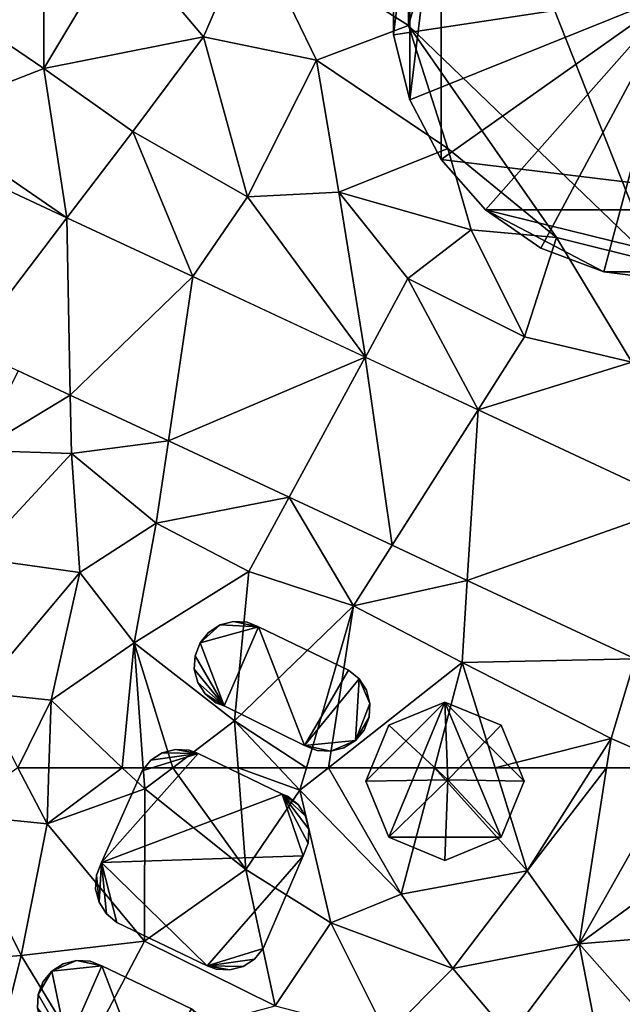
# Model space of a CAD drawing. Extents: x 2981 to 4000, y -2040 to -997.
# Drawn here: x 3060 to 3083, y -1259 to -1222 of the extents above; entities that cross this region are included whole.
import ezdxf

# ---------------------------------------------------------------- set-up
doc = ezdxf.new("R2010")
doc.units = 0
doc.header["$MEASUREMENT"] = 0
for name, color, linetype in [('Bygninger_LOD3', 1, 'Continuous'), ('Terraen', 33, 'Continuous'), ('Terraen_vej', 33, 'Continuous')]:
    doc.layers.add(name, color=color, linetype=linetype)

# ---------------------------------------------------------------- blocks, each defined once
blk = doc.blocks.new('1km_6223_576_Flyttet_X-573000m_Y-6225000m_ACAD_1_FMEBLOCK5')
at = {"layer": 'Terraen', "color": 9, "true_color": 0xbbbbbb}
for points in [[(-2.378, 62.5, 1.873), (-4.89, 60.75, 1.86), (-1.28, 60.39, 1.86)], [(-1.212, 62.5, 1.869), (-2.378, 62.5, 1.873), (-1.28, 60.39, 1.86)], [(1.557, 62.5, 1.827), (-1.212, 62.5, 1.869), (-1.28, 60.39, 1.86)], [(1.557, 62.5, 1.827), (-1.28, 60.39, 1.86), (2.4, 61.7, 1.81)], [(2.343, 62.5, 1.819), (1.557, 62.5, 1.827), (2.4, 61.7, 1.81)], [(3.455, 62.5, 1.798), (2.343, 62.5, 1.819), (2.4, 61.7, 1.81)], [(3.455, 62.5, 1.798), (2.4, 61.7, 1.81), (6.21, 58.67, 2.08)], [(5.923, 62.5, 1.868), (3.455, 62.5, 1.798), (6.21, 58.67, 2.08)], [(7.452, 62.5, 1.75), (5.923, 62.5, 1.868), (8.25, 61.65, 1.74)], [(5.923, 62.5, 1.868), (6.21, 58.67, 2.08), (8.25, 61.65, 1.74)], [(8.497, 62.5, 1.757), (7.452, 62.5, 1.75), (8.25, 61.65, 1.74)], [(9.33, 62.5, 1.761), (8.25, 61.65, 1.74), (12.06, 57.74, 1.66)], [(9.33, 62.5, 1.761), (8.497, 62.5, 1.757), (8.25, 61.65, 1.74)], [(13.316, 62.5, 1.769), (9.33, 62.5, 1.761), (12.06, 57.74, 1.66)], [(13.316, 62.5, 1.769), (12.06, 57.74, 1.66), (16.82, 58.62, 1.75)], [(15.603, 62.5, 1.804), (13.316, 62.5, 1.769), (16.82, 58.62, 1.75)], [(19.282, 62.5, 1.851), (15.603, 62.5, 1.804), (16.82, 58.62, 1.75)], [(19.808, 62.5, 1.859), (19.282, 62.5, 1.851), (16.82, 58.62, 1.75)], [(19.808, 62.5, 1.859), (16.82, 58.62, 1.75), (18.77, 55.86, 1.73)], [(22.521, 62.5, 1.902), (19.808, 62.5, 1.859), (18.77, 55.86, 1.73)], [(22.521, 62.5, 1.902), (18.77, 55.86, 1.73), (25.87, 61.05, 1.93)], [(-1.28, 60.39, 1.86), (2.39, 55.97, 1.8), (2.4, 61.7, 1.81)], [(2.4, 61.7, 1.81), (2.39, 55.97, 1.8), (6.21, 58.67, 2.08)], [(8.25, 61.65, 1.74), (6.21, 58.67, 2.08), (9.42, 56.66, 1.7)], [(8.25, 61.65, 1.74), (9.42, 56.66, 1.7), (12.06, 57.74, 1.66)], [(25.87, 61.05, 1.93), (18.77, 55.86, 1.73), (25.39, 56.41, 1.8)], [(-4.89, 60.75, 1.86), (-5.47, 55.17, 1.72), (-2.25, 55.42, 1.88)], [(-4.89, 60.75, 1.86), (-2.25, 55.42, 1.88), (-1.28, 60.39, 1.86)], [(-1.28, 60.39, 1.86), (-2.25, 55.42, 1.88), (2.39, 55.97, 1.8)], [(6.21, 58.67, 2.08), (2.39, 55.97, 1.8), (7.32, 53.53, 1.73)], [(6.21, 58.67, 2.08), (7.32, 53.53, 1.73), (9.42, 56.66, 1.7)], [(16.82, 58.62, 1.75), (12.06, 57.74, 1.66), (14.01, 54.93, 1.69)], [(16.82, 58.62, 1.75), (14.01, 54.93, 1.69), (18.77, 55.86, 1.73)], [(9.42, 56.66, 1.7), (14.01, 54.93, 1.69), (12.06, 57.74, 1.66)], [(9.42, 56.66, 1.7), (7.32, 53.53, 1.73), (11.53, 52.44, 1.71)], [(9.42, 56.66, 1.7), (11.53, 52.44, 1.71), (14.01, 54.93, 1.69)], [(18.77, 55.86, 1.73), (22.45, 51.71, 1.82), (25.39, 56.41, 1.8)], [(-2.25, 55.42, 1.88), (0.08, 51.58, 1.85), (2.39, 55.97, 1.8)], [(2.39, 55.97, 1.8), (0.08, 51.58, 1.85), (7.32, 53.53, 1.73)], [(18.77, 55.86, 1.73), (14.01, 54.93, 1.69), (16.16, 52.39, 1.72)], [(18.77, 55.86, 1.73), (16.16, 52.39, 1.72), (19.37, 52.82, 1.75)], [(18.77, 55.86, 1.73), (19.37, 52.82, 1.75), (22.45, 51.71, 1.82)], [(-2.25, 55.42, 1.88), (-5.47, 55.17, 1.72), (-3.17, 51.78, 1.77)], [(-2.25, 55.42, 1.88), (-3.17, 51.78, 1.77), (0.08, 51.58, 1.85)], [(14.01, 54.93, 1.69), (11.53, 52.44, 1.71), (16.16, 52.39, 1.72)]]:
    blk.add_polyline3d(points, close=True, dxfattribs=at)
blk = doc.blocks.new('1km_6223_576_Flyttet_X-573000m_Y-6225000m_ACAD_1_FMEBLOCK36')
at = {"layer": 'Terraen_vej', "color": 251, "true_color": 0x555555}
for points in [[(8.788, -41.78, 1.945), (2.63, -38.905, 1.942), (5.065, -46.663, 1.911)], [(8.788, -41.78, 1.945), (5.065, -46.663, 1.911), (8.914, -48.46, 1.915)], [(13.533, -43.994, 1.947), (8.788, -41.78, 1.945), (8.914, -48.46, 1.915)], [(13.533, -43.994, 1.947), (8.914, -48.46, 1.915), (12.609, -50.184, 1.92)], [(20.031, -47.027, 1.95), (13.533, -43.994, 1.947), (12.609, -50.184, 1.92)], [(20.031, -47.027, 1.95), (12.609, -50.184, 1.92), (17.165, -52.31, 1.925)], [(20.031, -47.027, 1.95), (17.165, -52.31, 1.925), (21.039, -54.118, 1.929)], [(21.039, -54.118, 1.929), (24.289, -49.014, 1.952), (20.031, -47.027, 1.95)], [(21.039, -54.118, 1.929), (23.875, -55.442, 1.932), (24.289, -49.014, 1.952)], [(31.952, -52.591, 1.956), (24.289, -49.014, 1.952), (23.875, -55.442, 1.932)], [(31.952, -52.591, 1.956), (23.875, -55.442, 1.932), (30.202, -58.395, 1.94)]]:
    blk.add_polyline3d(points, close=True, dxfattribs=at)
blk = doc.blocks.new('1km_6223_576_Flyttet_X-573000m_Y-6225000m_ACAD_1_FMEBLOCK101')
at = {"layer": 'Terraen', "color": 9, "true_color": 0xbbbbbb}
for points in [[(21.6, -43.44, 1.7), (23.24, -21.85, 1.67), (14.76, -26.15, 1.63)], [(12.34, -34.53, 1.69), (14.76, -26.15, 1.63), (12.35, -30.19, 1.68)], [(21.6, -43.44, 1.7), (14.76, -26.15, 1.63), (12.34, -34.53, 1.69)], [(12.34, -34.53, 1.69), (12.35, -30.19, 1.68), (6.43, -30.78, 1.77)], [(4.62, -34.96, 1.86), (6.43, -30.78, 1.77), (1.52, -31.28, 1.75)], [(8.88, -35.84, 1.7), (6.43, -30.78, 1.77), (4.62, -34.96, 1.86)], [(8.88, -35.84, 1.7), (12.34, -34.53, 1.69), (6.43, -30.78, 1.77)], [(-1.4, -36.16, 1.8), (-1.39, -30.82, 2.03), (-5.22, -33.56, 1.93)], [(-1.4, -36.16, 1.8), (1.52, -31.28, 1.75), (-1.39, -30.82, 2.03)], [(-1.4, -36.16, 1.8), (4.62, -34.96, 1.86), (1.52, -31.28, 1.75)], [(-1.4, -36.16, 1.8), (-5.22, -33.56, 1.93), (-6.07, -37.97, 1.83)], [(13.83, -39.17, 1.62), (12.34, -34.53, 1.69), (8.88, -35.84, 1.7)], [(17.92, -42.52, 1.66), (12.34, -34.53, 1.69), (13.83, -39.17, 1.62)], [(21.6, -43.44, 1.7), (12.34, -34.53, 1.69), (17.92, -42.52, 1.66)], [(-1.4, -36.16, 1.8), (1.95, -38.53, 1.87), (4.62, -34.96, 1.86)], [(6.28, -40.99, 1.85), (4.62, -34.96, 1.86), (1.95, -38.53, 1.87)], [(6.28, -40.99, 1.85), (8.88, -35.84, 1.7), (4.62, -34.96, 1.86)], [(6.28, -40.99, 1.85), (9.72, -40.81, 1.72), (8.88, -35.84, 1.7)], [(13.83, -39.17, 1.62), (8.88, -35.84, 1.7), (9.72, -40.81, 1.72)], [(-0.528, -41.78, 1.945), (-1.4, -36.16, 1.8), (-6.07, -37.97, 1.83)], [(-0.528, -41.78, 1.945), (1.95, -38.53, 1.87), (-1.4, -36.16, 1.8)], [(-0.528, -41.78, 1.945), (-6.07, -37.97, 1.83), (-6.686, -38.905, 1.942)], [(4.217, -43.994, 1.947), (1.95, -38.53, 1.87), (-0.528, -41.78, 1.945)], [(4.217, -43.994, 1.947), (6.28, -40.99, 1.85), (1.95, -38.53, 1.87)], [(14.7, -42.23, 1.62), (13.83, -39.17, 1.62), (9.72, -40.81, 1.72)], [(14.7, -42.23, 1.62), (17.92, -42.52, 1.66), (13.83, -39.17, 1.62)], [(10.716, -47.027, 1.95), (6.28, -40.99, 1.85), (4.217, -43.994, 1.947)], [(10.716, -47.027, 1.95), (9.72, -40.81, 1.72), (6.28, -40.99, 1.85)], [(10.716, -47.027, 1.95), (12.32, -44.07, 1.79), (9.72, -40.81, 1.72)], [(14.7, -42.23, 1.62), (9.72, -40.81, 1.72), (12.32, -44.07, 1.79)], [(16.72, -46.27, 1.81), (14.7, -42.23, 1.62), (12.32, -44.07, 1.79)], [(16.72, -46.27, 1.81), (17.92, -42.52, 1.66), (14.7, -42.23, 1.62)], [(20.76, -47.22, 1.85), (17.92, -42.52, 1.66), (16.72, -46.27, 1.81)], [(20.76, -47.22, 1.85), (21.6, -43.44, 1.7), (17.92, -42.52, 1.66)], [(14.973, -49.014, 1.952), (12.32, -44.07, 1.79), (10.716, -47.027, 1.95)], [(14.973, -49.014, 1.952), (16.72, -46.27, 1.81), (12.32, -44.07, 1.79)], [(14.973, -49.014, 1.952), (20.76, -47.22, 1.85), (16.72, -46.27, 1.81)], [(22.636, -52.591, 1.956), (20.76, -47.22, 1.85), (14.973, -49.014, 1.952)], [(-0.402, -48.46, 1.915), (-2.371, -47.541, 1.913), (-3.86, -50.55, 1.79)], [(-0.402, -48.46, 1.915), (-3.86, -50.55, 1.79), (-0.36, -50.66, 1.83)], [(-0.402, -48.46, 1.915), (-0.36, -50.66, 1.83), (3.293, -50.184, 1.92)], [(2.83, -53.29, 1.83), (3.293, -50.184, 1.92), (-0.36, -50.66, 1.83)], [(3.293, -50.184, 1.92), (2.83, -53.29, 1.83), (7.849, -52.31, 1.925)], [(-4, -54.59, 1.84), (-0.36, -50.66, 1.83), (-3.86, -50.55, 1.79)], [(-0.04, -55.14, 1.82), (-0.36, -50.66, 1.83), (-4, -54.59, 1.84)], [(-0.04, -55.14, 1.82), (2.83, -53.29, 1.83), (-0.36, -50.66, 1.83)], [(7.849, -52.31, 1.925), (2.83, -53.29, 1.83), (6.33, -55.11, 1.87)], [(7.849, -52.31, 1.925), (6.33, -55.11, 1.87), (10.27, -56.4, 1.88)], [(7.849, -52.31, 1.925), (10.27, -56.4, 1.88), (11.723, -54.118, 1.929)], [(2.01, -57.79, 1.87), (2.83, -53.29, 1.83), (-0.04, -55.14, 1.82)], [(2.01, -57.79, 1.87), (6.33, -55.11, 1.87), (2.83, -53.29, 1.83)], [(11.723, -54.118, 1.929), (10.27, -56.4, 1.88), (14.559, -55.442, 1.932)], [(-3.85, -59.67, 1.89), (-0.04, -55.14, 1.82), (-4, -54.59, 1.84)], [(-1.13, -59.95, 1.88), (-0.04, -55.14, 1.82), (-3.85, -59.67, 1.89)], [(-1.13, -59.95, 1.88), (2.01, -57.79, 1.87), (-0.04, -55.14, 1.82)], [(2.01, -57.79, 1.87), (5.79, -60.73, 1.77), (6.33, -55.11, 1.87)], [(5.79, -60.73, 1.77), (10.27, -56.4, 1.88), (6.33, -55.11, 1.87)], [(14.559, -55.442, 1.932), (10.27, -56.4, 1.88), (14.36, -58.54, 1.86)], [(20.886, -58.395, 1.94), (14.559, -55.442, 1.932), (14.36, -58.54, 1.86)], [(8.497, -62.5, 1.757), (10.27, -56.4, 1.88), (5.79, -60.73, 1.77)], [(9.33, -62.5, 1.761), (10.27, -56.4, 1.88), (8.497, -62.5, 1.757)], [(9.33, -62.5, 1.761), (14.36, -58.54, 1.86), (10.27, -56.4, 1.88)], [(2.01, -57.79, 1.87), (-1.13, -59.95, 1.88), (1.557, -62.5, 1.827)], [(2.343, -62.5, 1.819), (2.01, -57.79, 1.87), (1.557, -62.5, 1.827)], [(3.455, -62.5, 1.798), (5.79, -60.73, 1.77), (2.01, -57.79, 1.87)], [(3.455, -62.5, 1.798), (2.01, -57.79, 1.87), (2.343, -62.5, 1.819)], [(13.316, -62.5, 1.769), (14.36, -58.54, 1.86), (9.33, -62.5, 1.761)], [(15.603, -62.5, 1.804), (14.36, -58.54, 1.86), (13.316, -62.5, 1.769)], [(20.886, -58.395, 1.94), (14.36, -58.54, 1.86), (19.98, -61.4, 1.88)], [(19.98, -61.4, 1.88), (14.36, -58.54, 1.86), (15.603, -62.5, 1.804)], [(20.886, -58.395, 1.94), (19.98, -61.4, 1.88), (22.521, -62.5, 1.902)], [(-1.13, -59.95, 1.88), (-3.85, -59.67, 1.89), (-2.378, -62.5, 1.873)], [(-1.212, -62.5, 1.869), (-1.13, -59.95, 1.88), (-2.378, -62.5, 1.873)], [(1.557, -62.5, 1.827), (-1.13, -59.95, 1.88), (-1.212, -62.5, 1.869)], [(5.923, -62.5, 1.868), (5.79, -60.73, 1.77), (3.455, -62.5, 1.798)], [(8.497, -62.5, 1.757), (5.79, -60.73, 1.77), (7.452, -62.5, 1.75)], [(7.452, -62.5, 1.75), (5.79, -60.73, 1.77), (5.923, -62.5, 1.868)], [(19.282, -62.5, 1.851), (19.98, -61.4, 1.88), (15.603, -62.5, 1.804)], [(19.808, -62.5, 1.859), (19.98, -61.4, 1.88), (19.282, -62.5, 1.851)], [(22.521, -62.5, 1.902), (19.98, -61.4, 1.88), (19.808, -62.5, 1.859)]]:
    blk.add_polyline3d(points, close=True, dxfattribs=at)
blk = doc.blocks.new('building_195835')
at = {"layer": 'Bygninger_LOD3', "color": 1}
for points in [[(-0.89, 2.245, 1.6), (-3.09, 1.635, 1.59), (-2.33, 2.315, 1.59)], [(-3.09, 1.635, 1.59), (-2.77, 2.035, 1.59), (-2.33, 2.315, 1.59)], [(-2.33, 2.315, 14.35), (-0.89, 2.245, 14.35), (-3.09, 1.635, 14.35)], [(-2.77, 2.035, 14.35), (-2.33, 2.315, 14.35), (-3.09, 1.635, 14.35)], [(-0.89, 2.245, 1.6), (-2.19, -0.735, 1.57), (-3.09, 1.635, 1.59)], [(-0.89, 2.245, 14.35), (-2.19, -0.735, 14.35), (-3.09, 1.635, 14.35)], [(-2.77, 2.035, 1.59), (-2.77, 2.035, 14.35), (-2.33, 2.315, 14.35), (-2.33, 2.315, 1.59)], [(-0.89, 2.245, 1.6), (-2.33, 2.315, 1.59), (-1.83, 2.445, 1.59)], [(-2.33, 2.315, 14.35), (-1.83, 2.445, 14.35), (-0.89, 2.245, 14.35)], [(-2.33, 2.315, 1.59), (-2.33, 2.315, 14.35), (-1.83, 2.445, 14.35), (-1.83, 2.445, 1.59)], [(0.84, -2.225, 1.52), (-2.19, -0.735, 1.57), (-0.89, 2.245, 1.6)], [(0.84, -2.225, 14.35), (-2.19, -0.735, 14.35), (-0.89, 2.245, 14.35)], [(-1.32, 2.415, 14.35), (-1.32, 2.415, 1.59), (-1.83, 2.445, 1.59), (-1.83, 2.445, 14.35)], [(-1.32, 2.415, 1.59), (-0.89, 2.245, 1.6), (-1.83, 2.445, 1.59)], [(-1.83, 2.445, 14.35), (-1.32, 2.415, 14.35), (-0.89, 2.245, 14.35)], [(-0.89, 2.245, 14.35), (-0.89, 2.245, 1.6), (-1.32, 2.415, 1.59), (-1.32, 2.415, 14.35)], [(0.84, -2.225, 1.52), (-0.89, 2.245, 1.6), (2.5, 0.615, 1.56)], [(2.5, 0.615, 1.56), (-0.89, 2.245, 1.6), (-0.89, 2.245, 14.35), (2.5, 0.615, 14.35)], [(2.5, 0.615, 14.35), (0.84, -2.225, 14.35), (-0.89, 2.245, 14.35)], [(-2.77, 2.035, 1.59), (-3.09, 1.635, 1.59), (-3.09, 1.635, 14.35), (-2.77, 2.035, 14.35)], [(-2.19, -0.735, 1.57), (-3.28, 1.155, 1.58), (-3.09, 1.635, 1.59)], [(-3.09, 1.635, 1.59), (-3.28, 1.155, 1.58), (-3.28, 1.155, 14.35), (-3.09, 1.635, 14.35)], [(-3.28, 1.155, 14.35), (-3.09, 1.635, 14.35), (-2.19, -0.735, 14.35)], [(-2.19, -0.735, 1.57), (-3.31, 0.645, 1.57), (-3.28, 1.155, 1.58)], [(-3.28, 1.155, 1.58), (-3.31, 0.645, 1.57), (-3.31, 0.645, 14.35), (-3.28, 1.155, 14.35)], [(-3.28, 1.155, 14.35), (-2.19, -0.735, 14.35), (-3.31, 0.645, 14.35)], [(-3.31, 0.645, 1.57), (-3.18, 0.145, 1.57), (-3.18, 0.145, 14.35), (-3.31, 0.645, 14.35)], [(-3.18, 0.145, 1.57), (-3.31, 0.645, 1.57), (-2.19, -0.735, 1.57)], [(-2.19, -0.735, 14.35), (-3.18, 0.145, 14.35), (-3.31, 0.645, 14.35)], [(0.84, -2.225, 1.52), (2.5, 0.615, 1.56), (2.9, 0.285, 1.56)], [(2.5, 0.615, 14.35), (2.9, 0.285, 14.35), (0.84, -2.225, 14.35)], [(2.5, 0.615, 1.56), (2.5, 0.615, 14.35), (2.9, 0.285, 14.35), (2.9, 0.285, 1.56)], [(-3.18, 0.145, 1.57), (-2.19, -0.735, 1.57), (-2.9, -0.285, 1.56)], [(-3.18, 0.145, 1.57), (-2.9, -0.285, 1.56), (-2.9, -0.285, 14.35), (-3.18, 0.145, 14.35)], [(-2.19, -0.735, 14.35), (-2.9, -0.285, 14.35), (-3.18, 0.145, 14.35)], [(0.84, -2.225, 14.35), (2.9, 0.285, 14.35), (2.76, -2.035, 14.35)], [(2.76, -2.035, 1.54), (0.84, -2.225, 1.52), (2.9, 0.285, 1.56)], [(2.9, 0.285, 14.35), (3.31, -0.645, 14.35), (2.76, -2.035, 14.35)], [(2.76, -2.035, 1.54), (2.9, 0.285, 1.56), (3.31, -0.645, 1.55)], [(2.9, 0.285, 14.35), (3.18, -0.145, 14.35), (3.31, -0.645, 14.35)], [(2.9, 0.285, 1.56), (2.9, 0.285, 14.35), (3.18, -0.145, 14.35), (3.18, -0.145, 1.56)], [(2.9, 0.285, 1.56), (3.18, -0.145, 1.56), (3.31, -0.645, 1.55)], [(-2.9, -0.285, 1.56), (-2.19, -0.735, 1.57), (-2.5, -0.615, 1.57)], [(-2.9, -0.285, 1.56), (-2.5, -0.615, 1.57), (-2.5, -0.615, 14.35), (-2.9, -0.285, 14.35)], [(-2.5, -0.615, 14.35), (-2.9, -0.285, 14.35), (-2.19, -0.735, 14.35)], [(3.18, -0.145, 1.56), (3.18, -0.145, 14.35), (3.31, -0.645, 14.35), (3.31, -0.645, 1.55)], [(-2.5, -0.615, 1.57), (-2.19, -0.735, 1.57), (-2.19, -0.735, 14.35), (-2.5, -0.615, 14.35)], [(-2.19, -0.735, 1.57), (0.84, -2.225, 1.52), (0.84, -2.225, 14.35), (-2.19, -0.735, 14.35)], [(2.76, -2.035, 14.35), (3.31, -0.645, 14.35), (3.28, -1.165, 14.35)], [(2.76, -2.035, 1.54), (3.31, -0.645, 1.55), (3.28, -1.165, 1.53)], [(3.31, -0.645, 1.55), (3.31, -0.645, 14.35), (3.28, -1.165, 14.35), (3.28, -1.165, 1.53)], [(3.09, -1.645, 14.35), (2.76, -2.035, 14.35), (3.28, -1.165, 14.35)], [(2.76, -2.035, 1.54), (3.28, -1.165, 1.53), (3.09, -1.645, 1.53)], [(3.28, -1.165, 1.53), (3.28, -1.165, 14.35), (3.09, -1.645, 14.35), (3.09, -1.645, 1.53)], [(2.76, -2.035, 14.35), (2.76, -2.035, 1.54), (3.09, -1.645, 1.53), (3.09, -1.645, 14.35)], [(0.84, -2.225, 14.35), (2.76, -2.035, 14.35), (1.83, -2.445, 14.35)], [(1.83, -2.445, 1.54), (0.84, -2.225, 1.52), (2.76, -2.035, 1.54)], [(0.84, -2.225, 14.35), (1.83, -2.445, 14.35), (1.32, -2.415, 14.35)], [(0.84, -2.225, 14.35), (0.84, -2.225, 1.52), (1.32, -2.415, 1.53), (1.32, -2.415, 14.35)], [(1.32, -2.415, 1.53), (0.84, -2.225, 1.52), (1.83, -2.445, 1.54)], [(2.76, -2.035, 14.35), (2.33, -2.315, 14.35), (1.83, -2.445, 14.35)], [(2.33, -2.315, 1.55), (1.83, -2.445, 1.54), (2.76, -2.035, 1.54)], [(2.33, -2.315, 14.35), (2.33, -2.315, 1.55), (2.76, -2.035, 1.54), (2.76, -2.035, 14.35)], [(1.83, -2.445, 14.35), (1.32, -2.415, 14.35), (1.32, -2.415, 1.53), (1.83, -2.445, 1.54)], [(2.33, -2.315, 14.35), (1.83, -2.445, 14.35), (1.83, -2.445, 1.54), (2.33, -2.315, 1.55)]]:
    blk.add_3dface(points, dxfattribs=at)
blk = doc.blocks.new('building_131478')
at = {"layer": 'Bygninger_LOD3', "color": 1}
for points in [[(2.52, 10.21, 1.54), (-2.52, 10.21, 1.52), (0, 10.52, 1.49)], [(-2.52, 10.21, 20.13), (0, 10.52, 20.13), (0, 10.52, 1.49), (-2.52, 10.21, 1.52)], [(-2.52, 10.21, 20.13), (0, 10.52, 20.13), (0.3, 0.36, 22.24)], [(0, 10.52, 20.13), (2.52, 10.21, 20.13), (2.52, 10.21, 1.54), (0, 10.52, 1.49)], [(0, 10.52, 20.13), (2.52, 10.21, 20.13), (0.3, 0.36, 22.24)], [(6.97, 7.87, 1.5), (-6.97, 7.87, 1.43), (-2.52, 10.21, 1.52)], [(-6.97, 7.87, 1.43), (-4.89, 9.31, 1.45), (-2.52, 10.21, 1.52)], [(-4.89, 9.31, 20.13), (-2.52, 10.21, 20.13), (-2.52, 10.21, 1.52), (-4.89, 9.31, 1.45)], [(-4.89, 9.31, 20.13), (-2.52, 10.21, 20.13), (0.3, 0.36, 22.24)], [(6.97, 7.87, 1.5), (-2.52, 10.21, 1.52), (2.52, 10.21, 1.54)], [(2.52, 10.21, 20.13), (4.89, 9.31, 20.13), (0.3, 0.36, 22.24)], [(2.52, 10.21, 20.13), (4.89, 9.31, 20.13), (4.89, 9.31, 1.54), (2.52, 10.21, 1.54)], [(4.89, 9.31, 1.54), (6.97, 7.87, 1.5), (2.52, 10.21, 1.54)], [(-6.97, 7.87, 20.13), (-4.89, 9.31, 20.13), (-4.89, 9.31, 1.45), (-6.97, 7.87, 1.43)], [(-6.97, 7.87, 20.13), (-4.89, 9.31, 20.13), (0.3, 0.36, 22.24)], [(4.89, 9.31, 20.13), (6.97, 7.87, 20.13), (0.3, 0.36, 22.24)], [(4.89, 9.31, 20.13), (6.97, 7.87, 20.13), (6.97, 7.87, 1.5), (4.89, 9.31, 1.54)], [(6.97, 7.87, 1.5), (-8.65, 5.97, 1.42), (-6.97, 7.87, 1.43)], [(6.97, -7.87, 1.42), (-8.65, 5.97, 1.42), (6.97, 7.87, 1.5)], [(-8.65, 5.97, 1.42), (-8.65, 5.97, 20.13), (-6.97, 7.87, 20.13), (-6.97, 7.87, 1.43)], [(-8.65, 5.97, 20.13), (-6.97, 7.87, 20.13), (0.3, 0.36, 22.24)], [(6.97, 7.87, 20.13), (8.66, 5.97, 20.13), (0.3, 0.36, 22.24)], [(9.83, -3.73, 1.45), (6.97, 7.87, 1.5), (9.83, 3.73, 1.49)], [(6.97, 7.87, 20.13), (8.66, 5.97, 20.13), (8.66, 5.97, 1.49), (6.97, 7.87, 1.5)], [(6.97, -7.87, 1.42), (6.97, 7.87, 1.5), (9.83, -3.73, 1.45)], [(6.97, 7.87, 1.5), (8.66, 5.97, 1.49), (9.83, 3.73, 1.49)], [(-9.83, 3.73, 20.13), (-8.65, 5.97, 20.13), (0.3, 0.36, 22.24)], [(-9.83, -3.73, 1.41), (-9.83, 3.73, 1.4), (-8.65, 5.97, 1.42)], [(-9.83, 3.73, 1.4), (-9.83, 3.73, 20.13), (-8.65, 5.97, 20.13), (-8.65, 5.97, 1.42)], [(-8.65, -5.97, 1.41), (-9.83, -3.73, 1.41), (-8.65, 5.97, 1.42)], [(-8.65, -5.97, 1.41), (-8.65, 5.97, 1.42), (6.97, -7.87, 1.42)], [(8.66, 5.97, 20.13), (9.83, 3.73, 20.13), (0.3, 0.36, 22.24)], [(8.66, 5.97, 20.13), (9.83, 3.73, 20.13), (9.83, 3.73, 1.49), (8.66, 5.97, 1.49)], [(-9.83, -3.73, 1.41), (-10.44, -1.27, 1.41), (-9.83, 3.73, 1.4)], [(-10.44, -1.27, 1.41), (-10.44, 1.27, 1.4), (-9.83, 3.73, 1.4)], [(-10.44, 1.27, 1.4), (-10.44, 1.27, 20.13), (-9.83, 3.73, 20.13), (-9.83, 3.73, 1.4)], [(-10.44, 1.27, 20.13), (-9.83, 3.73, 20.13), (0.3, 0.36, 22.24)], [(0.3, 0.36, 22.24), (9.83, 3.73, 20.13), (10.44, 1.27, 20.13)], [(9.83, -3.73, 1.45), (9.83, 3.73, 1.49), (10.44, -1.27, 1.42)], [(10.44, -1.27, 1.42), (9.83, 3.73, 1.49), (10.44, 1.27, 1.46)], [(9.83, 3.73, 20.13), (10.44, 1.27, 20.13), (10.44, 1.27, 1.46), (9.83, 3.73, 1.49)], [(-10.44, -1.27, 1.41), (-10.44, -1.27, 20.13), (-10.44, 1.27, 20.13), (-10.44, 1.27, 1.4)], [(-10.44, 1.27, 20.13), (0.3, 0.36, 22.24), (-10.44, -1.27, 20.13)], [(10.44, 1.27, 20.13), (10.44, -1.27, 20.13), (0.3, 0.36, 22.24)], [(10.44, 1.27, 20.13), (10.44, -1.27, 20.13), (10.44, -1.27, 1.42), (10.44, 1.27, 1.46)], [(-10.44, -1.27, 20.13), (0.3, 0.36, 22.24), (-9.83, -3.73, 20.13)], [(0.3, 0.36, 22.24), (-8.65, -5.97, 20.13), (-9.83, -3.73, 20.13)], [(0.3, 0.36, 22.24), (-6.97, -7.87, 20.13), (-8.65, -5.97, 20.13)], [(-4.89, -9.31, 20.13), (-6.97, -7.87, 20.13), (0.3, 0.36, 22.24)], [(-2.52, -10.21, 20.13), (-4.89, -9.31, 20.13), (0.3, 0.36, 22.24)], [(0, -10.52, 20.13), (-2.52, -10.21, 20.13), (0.3, 0.36, 22.24)], [(2.52, -10.21, 20.13), (0, -10.52, 20.13), (0.3, 0.36, 22.24)], [(4.89, -9.31, 20.13), (2.52, -10.21, 20.13), (0.3, 0.36, 22.24)], [(6.97, -7.87, 20.13), (4.89, -9.31, 20.13), (0.3, 0.36, 22.24)], [(8.66, -5.97, 20.13), (6.97, -7.87, 20.13), (0.3, 0.36, 22.24)], [(9.83, -3.73, 20.13), (8.66, -5.97, 20.13), (0.3, 0.36, 22.24)], [(10.44, -1.27, 20.13), (9.83, -3.73, 20.13), (0.3, 0.36, 22.24)], [(-10.44, -1.27, 20.13), (-10.44, -1.27, 1.41), (-9.83, -3.73, 1.41), (-9.83, -3.73, 20.13)], [(10.44, -1.27, 20.13), (9.83, -3.73, 20.13), (9.83, -3.73, 1.45), (10.44, -1.27, 1.42)], [(-9.83, -3.73, 20.13), (-9.83, -3.73, 1.41), (-8.65, -5.97, 1.41), (-8.65, -5.97, 20.13)], [(8.66, -5.97, 1.43), (6.97, -7.87, 1.42), (9.83, -3.73, 1.45)], [(9.83, -3.73, 20.13), (8.66, -5.97, 20.13), (8.66, -5.97, 1.43), (9.83, -3.73, 1.45)], [(-6.97, -7.87, 1.39), (-8.65, -5.97, 1.41), (6.97, -7.87, 1.42)], [(-8.65, -5.97, 20.13), (-8.65, -5.97, 1.41), (-6.97, -7.87, 1.39), (-6.97, -7.87, 20.13)], [(8.66, -5.97, 20.13), (6.97, -7.87, 20.13), (6.97, -7.87, 1.42), (8.66, -5.97, 1.43)], [(-2.52, -10.21, 1.4), (-6.97, -7.87, 1.39), (2.52, -10.21, 1.42)], [(-6.97, -7.87, 1.39), (6.97, -7.87, 1.42), (2.52, -10.21, 1.42)], [(-4.89, -9.31, 1.39), (-6.97, -7.87, 1.39), (-2.52, -10.21, 1.4)], [(-4.89, -9.31, 20.13), (-6.97, -7.87, 20.13), (-6.97, -7.87, 1.39), (-4.89, -9.31, 1.39)], [(6.97, -7.87, 1.42), (4.89, -9.31, 1.42), (2.52, -10.21, 1.42)], [(6.97, -7.87, 20.13), (4.89, -9.31, 20.13), (4.89, -9.31, 1.42), (6.97, -7.87, 1.42)], [(-2.52, -10.21, 20.13), (-4.89, -9.31, 20.13), (-4.89, -9.31, 1.39), (-2.52, -10.21, 1.4)], [(4.89, -9.31, 20.13), (2.52, -10.21, 20.13), (2.52, -10.21, 1.42), (4.89, -9.31, 1.42)], [(0, -10.52, 1.41), (-2.52, -10.21, 1.4), (2.52, -10.21, 1.42)], [(0, -10.52, 20.13), (-2.52, -10.21, 20.13), (-2.52, -10.21, 1.4), (0, -10.52, 1.41)], [(2.52, -10.21, 20.13), (0, -10.52, 20.13), (0, -10.52, 1.41), (2.52, -10.21, 1.42)]]:
    blk.add_3dface(points, dxfattribs=at)
blk = doc.blocks.new('building_71636')
at = {"layer": 'Bygninger_LOD3', "color": 1}
for points in [[(-2.115, -2.105, 1.51), (-2.985, 0.005, 1.6), (-0.005, 2.985, 1.59)], [(-2.985, 0.005, 1.6), (-2.115, 2.115, 1.54), (-0.005, 2.985, 1.59)], [(-2.115, 2.115, 1.54), (-2.115, 2.115, 14.02), (-0.005, 2.985, 14.02), (-0.005, 2.985, 1.59)], [(-2.115, 2.115, 14.02), (-0.005, 2.985, 14.02), (0.115, 0.055, 14.95)], [(-2.115, -2.105, 1.51), (-0.005, 2.985, 1.59), (2.115, -2.105, 1.5)], [(2.985, 0.005, 1.54), (-0.005, 2.985, 1.59), (2.115, 2.115, 1.55)], [(2.115, -2.105, 1.5), (-0.005, 2.985, 1.59), (2.985, 0.005, 1.54)], [(-0.005, 2.985, 14.02), (2.115, 2.115, 14.02), (0.115, 0.055, 14.95)], [(-0.005, 2.985, 1.59), (-0.005, 2.985, 14.02), (2.115, 2.115, 14.02), (2.115, 2.115, 1.55)], [(-2.115, 2.115, 14.02), (0.115, 0.055, 14.95), (-2.985, 0.005, 14.02)], [(-2.985, 0.005, 1.6), (-2.985, 0.005, 14.02), (-2.115, 2.115, 14.02), (-2.115, 2.115, 1.54)], [(2.115, 2.115, 14.02), (2.985, 0.005, 14.02), (0.115, 0.055, 14.95)], [(2.985, 0.005, 1.54), (2.115, 2.115, 1.55), (2.115, 2.115, 14.02), (2.985, 0.005, 14.02)], [(-2.985, 0.005, 14.02), (0.115, 0.055, 14.95), (-2.115, -2.105, 14.02)], [(-2.985, 0.005, 14.02), (-2.985, 0.005, 1.6), (-2.115, -2.105, 1.51), (-2.115, -2.105, 14.02)], [(0.115, 0.055, 14.95), (-0.005, -2.985, 14.02), (-2.115, -2.105, 14.02)], [(0.115, 0.055, 14.95), (2.115, -2.105, 14.02), (-0.005, -2.985, 14.02)], [(0.115, 0.055, 14.95), (2.985, 0.005, 14.02), (2.115, -2.105, 14.02)], [(2.115, -2.105, 14.02), (2.115, -2.105, 1.5), (2.985, 0.005, 1.54), (2.985, 0.005, 14.02)], [(-0.005, -2.985, 1.51), (-2.115, -2.105, 1.51), (2.115, -2.105, 1.5)], [(-2.115, -2.105, 14.02), (-2.115, -2.105, 1.51), (-0.005, -2.985, 1.51), (-0.005, -2.985, 14.02)], [(-0.005, -2.985, 14.02), (-0.005, -2.985, 1.51), (2.115, -2.105, 1.5), (2.115, -2.105, 14.02)]]:
    blk.add_3dface(points, dxfattribs=at)
blk = doc.blocks.new('building_26331')
at = {"layer": 'Bygninger_LOD3', "color": 1}
for points in [[(-0.16, 3.995, 14.35), (-1.51, 4.025, 14.35), (-1.01, 4.155, 14.35)], [(-0.16, 3.995, 1.64), (-1.51, 4.025, 1.64), (-1.01, 4.155, 1.63)], [(-1.51, 4.025, 1.64), (-1.51, 4.025, 14.35), (-1.01, 4.155, 14.35), (-1.01, 4.155, 1.63)], [(-0.49, 4.125, 14.35), (-0.16, 3.995, 14.35), (-1.01, 4.155, 14.35)], [(-0.16, 3.995, 1.64), (-1.01, 4.155, 1.63), (-0.49, 4.125, 1.64)], [(-1.01, 4.155, 1.63), (-1.01, 4.155, 14.35), (-0.49, 4.125, 14.35), (-0.49, 4.125, 1.64)], [(-0.16, 3.995, 14.35), (-0.16, 3.995, 1.64), (-0.49, 4.125, 1.64), (-0.49, 4.125, 14.35)], [(-3.8, -0.105, 1.59), (-2.27, 3.345, 1.61), (-0.16, 3.995, 1.64)], [(-0.16, 3.995, 14.35), (3.01, 2.475, 14.35), (-3.8, -0.105, 14.35)], [(-2.27, 3.345, 14.35), (-0.16, 3.995, 14.35), (-3.8, -0.105, 14.35)], [(-3.8, -0.105, 1.59), (-0.16, 3.995, 1.64), (3.01, 2.475, 1.53)], [(-2.27, 3.345, 14.35), (-1.94, 3.745, 14.35), (-0.16, 3.995, 14.35)], [(-0.16, 3.995, 1.64), (-2.27, 3.345, 1.61), (-1.94, 3.745, 1.64)], [(-2.27, 3.345, 1.61), (-2.27, 3.345, 14.35), (-1.94, 3.745, 14.35), (-1.94, 3.745, 1.64)], [(-0.16, 3.995, 14.35), (-1.94, 3.745, 14.35), (-1.51, 4.025, 14.35)], [(-0.16, 3.995, 1.64), (-1.94, 3.745, 1.64), (-1.51, 4.025, 1.64)], [(-1.94, 3.745, 1.64), (-1.94, 3.745, 14.35), (-1.51, 4.025, 14.35), (-1.51, 4.025, 1.64)], [(-0.16, 3.995, 14.35), (3.01, 2.475, 14.35), (3.01, 2.475, 1.53), (-0.16, 3.995, 1.64)], [(-2.27, 3.345, 1.61), (-3.8, -0.105, 1.59), (-3.8, -0.105, 14.35), (-2.27, 3.345, 14.35)], [(3.01, 2.475, 14.35), (3.8, 0.145, 14.35), (-3.8, -0.105, 14.35)], [(3.8, 0.145, 1.48), (-3.8, -0.105, 1.59), (3.01, 2.475, 1.53)], [(3.01, 2.475, 14.35), (3.21, 2.395, 14.35), (3.21, 2.395, 1.53), (3.01, 2.475, 1.53)], [(4.02, 1.145, 1.51), (3.99, 0.625, 1.49), (3.01, 2.475, 1.53)], [(3.01, 2.475, 1.53), (3.21, 2.395, 1.53), (3.61, 2.075, 1.53), (3.89, 1.635, 1.53)], [(4.02, 1.145, 1.51), (3.01, 2.475, 1.53), (3.89, 1.635, 1.53)], [(3.01, 2.475, 14.35), (3.89, 1.635, 14.35), (4.02, 1.145, 14.35)], [(3.01, 2.475, 14.35), (3.61, 2.075, 14.35), (3.89, 1.635, 14.35)], [(3.01, 2.475, 14.35), (4.02, 1.145, 14.35), (3.99, 0.625, 14.35)], [(3.21, 2.395, 14.35), (3.61, 2.075, 14.35), (3.01, 2.475, 14.35)], [(3.01, 2.475, 14.35), (3.99, 0.625, 14.35), (3.8, 0.145, 14.35)], [(3.99, 0.625, 1.49), (3.8, 0.145, 1.48), (3.01, 2.475, 1.53)], [(3.21, 2.395, 14.35), (3.61, 2.075, 14.35), (3.61, 2.075, 1.53), (3.21, 2.395, 1.53)], [(3.61, 2.075, 14.35), (3.89, 1.635, 14.35), (3.89, 1.635, 1.53), (3.61, 2.075, 1.53)], [(3.89, 1.635, 14.35), (4.02, 1.145, 14.35), (4.02, 1.145, 1.51), (3.89, 1.635, 1.53)], [(3.99, 0.625, 1.49), (4.02, 1.145, 1.51), (4.02, 1.145, 14.35), (3.99, 0.625, 14.35)], [(3.8, 0.145, 14.35), (3.8, 0.145, 1.48), (3.99, 0.625, 1.49), (3.99, 0.625, 14.35)], [(3.8, 0.145, 14.35), (0.19, -3.995, 14.35), (-3.8, -0.105, 14.35)], [(0.19, -3.995, 1.55), (-3.8, -0.105, 1.59), (3.8, 0.145, 1.48)], [(3.8, 0.145, 14.35), (2.3, -3.345, 14.35), (0.19, -3.995, 14.35)], [(0.19, -3.995, 1.55), (3.8, 0.145, 1.48), (2.3, -3.345, 1.53)], [(3.8, 0.145, 1.48), (3.8, 0.145, 14.35), (2.3, -3.345, 14.35), (2.3, -3.345, 1.53)], [(-3.8, -0.105, 1.59), (-3.99, -0.585, 1.6), (-3.99, -0.585, 14.35), (-3.8, -0.105, 14.35)], [(-3.89, -1.595, 14.35), (-3.99, -0.585, 14.35), (-3.8, -0.105, 14.35)], [(-3.89, -1.595, 1.59), (-3.99, -0.585, 1.6), (-3.8, -0.105, 1.59)], [(-3.61, -2.035, 1.6), (-3.89, -1.595, 1.59), (-3.8, -0.105, 1.59)], [(-3.61, -2.035, 14.35), (-3.89, -1.595, 14.35), (-3.8, -0.105, 14.35)], [(-3.61, -2.035, 1.6), (-3.8, -0.105, 1.59), (-3.22, -2.365, 1.6)], [(0.19, -3.995, 14.35), (-3.22, -2.365, 14.35), (-3.8, -0.105, 14.35)], [(-3.22, -2.365, 14.35), (-3.61, -2.035, 14.35), (-3.8, -0.105, 14.35)], [(-3.22, -2.365, 1.6), (-3.8, -0.105, 1.59), (0.19, -3.995, 1.55)], [(-4.02, -1.105, 14.35), (-3.99, -0.585, 14.35), (-3.89, -1.595, 14.35)], [(-3.99, -0.585, 1.6), (-4.02, -1.105, 1.61), (-4.02, -1.105, 14.35), (-3.99, -0.585, 14.35)], [(-3.89, -1.595, 1.59), (-4.02, -1.105, 1.61), (-3.99, -0.585, 1.6)], [(-4.02, -1.105, 1.61), (-3.89, -1.595, 1.59), (-3.89, -1.595, 14.35), (-4.02, -1.105, 14.35)], [(-3.89, -1.595, 1.59), (-3.61, -2.035, 1.6), (-3.61, -2.035, 14.35), (-3.89, -1.595, 14.35)], [(-3.61, -2.035, 14.35), (-3.61, -2.035, 1.6), (-3.22, -2.365, 1.6), (-3.22, -2.365, 14.35)], [(-3.22, -2.365, 14.35), (-3.22, -2.365, 1.6), (0.19, -3.995, 1.55), (0.19, -3.995, 14.35)], [(0.19, -3.995, 1.55), (2.3, -3.345, 1.53), (1.97, -3.745, 1.54)], [(2.3, -3.345, 14.35), (1.97, -3.745, 14.35), (0.19, -3.995, 14.35)], [(2.3, -3.345, 1.53), (2.3, -3.345, 14.35), (1.97, -3.745, 14.35), (1.97, -3.745, 1.54)], [(0.19, -3.995, 1.55), (1.97, -3.745, 1.54), (1.54, -4.025, 1.56)], [(0.19, -3.995, 14.35), (1.97, -3.745, 14.35), (1.54, -4.025, 14.35)], [(0.19, -3.995, 1.55), (1.54, -4.025, 1.56), (1.04, -4.155, 1.56)], [(0.19, -3.995, 1.55), (1.04, -4.155, 1.56), (0.53, -4.125, 1.56)], [(1.04, -4.155, 14.35), (0.19, -3.995, 14.35), (1.54, -4.025, 14.35)], [(0.53, -4.125, 14.35), (0.19, -3.995, 14.35), (1.04, -4.155, 14.35)], [(0.19, -3.995, 14.35), (0.19, -3.995, 1.55), (0.53, -4.125, 1.56), (0.53, -4.125, 14.35)], [(1.54, -4.025, 1.56), (1.54, -4.025, 14.35), (1.04, -4.155, 14.35), (1.04, -4.155, 1.56)], [(1.97, -3.745, 1.54), (1.97, -3.745, 14.35), (1.54, -4.025, 14.35), (1.54, -4.025, 1.56)], [(0.53, -4.125, 14.35), (0.53, -4.125, 1.56), (1.04, -4.155, 1.56), (1.04, -4.155, 14.35)]]:
    blk.add_3dface(points, dxfattribs=at)
blk = doc.blocks.new('building_185841')
at = {"layer": 'Bygninger_LOD3', "color": 1}
for points in [[(-0.885, 2.245, 1.64), (-2.765, 2.035, 1.63), (-1.835, 2.445, 1.61)], [(-2.765, 2.035, 1.63), (-2.335, 2.315, 1.6), (-1.835, 2.445, 1.61)], [(-0.885, 2.245, 14.35), (-2.765, 2.035, 14.35), (-1.835, 2.445, 14.35)], [(-2.765, 2.035, 14.35), (-2.335, 2.315, 14.35), (-1.835, 2.445, 14.35)], [(-2.335, 2.315, 1.6), (-2.765, 2.035, 1.63), (-2.765, 2.035, 14.35), (-2.335, 2.315, 14.35)], [(-2.185, -0.735, 1.66), (-2.765, 2.035, 1.63), (-0.885, 2.245, 1.64)], [(-2.185, -0.735, 14.35), (-2.765, 2.035, 14.35), (-0.885, 2.245, 14.35)], [(-2.335, 2.315, 1.6), (-2.335, 2.315, 14.35), (-1.835, 2.445, 14.35), (-1.835, 2.445, 1.61)], [(0.835, -2.225, 1.64), (-2.185, -0.735, 1.66), (-0.885, 2.245, 1.64)], [(0.835, -2.225, 14.35), (-2.185, -0.735, 14.35), (-0.885, 2.245, 14.35)], [(-0.885, 2.245, 14.35), (-1.835, 2.445, 14.35), (-1.315, 2.415, 14.35)], [(-1.835, 2.445, 1.61), (-1.835, 2.445, 14.35), (-1.315, 2.415, 14.35), (-1.315, 2.415, 1.64)], [(-0.885, 2.245, 1.64), (-1.835, 2.445, 1.61), (-1.315, 2.415, 1.64)], [(-0.885, 2.245, 14.35), (-0.885, 2.245, 1.64), (-1.315, 2.415, 1.64), (-1.315, 2.415, 14.35)], [(-0.885, 2.245, 1.64), (-0.885, 2.245, 14.35), (2.505, 0.615, 14.35), (2.505, 0.615, 1.59)], [(0.835, -2.225, 1.64), (-0.885, 2.245, 1.64), (2.505, 0.615, 1.59)], [(2.505, 0.615, 14.35), (0.835, -2.225, 14.35), (-0.885, 2.245, 14.35)], [(-2.185, -0.735, 1.66), (-3.275, 1.165, 1.7), (-2.765, 2.035, 1.63)], [(-2.765, 2.035, 1.63), (-3.275, 1.165, 1.7), (-3.095, 1.645, 1.67)], [(-2.185, -0.735, 14.35), (-3.275, 1.165, 14.35), (-2.765, 2.035, 14.35)], [(-3.095, 1.645, 14.35), (-2.765, 2.035, 14.35), (-3.275, 1.165, 14.35)], [(-2.765, 2.035, 1.63), (-3.095, 1.645, 1.67), (-3.095, 1.645, 14.35), (-2.765, 2.035, 14.35)], [(-3.095, 1.645, 1.67), (-3.275, 1.165, 1.7), (-3.275, 1.165, 14.35), (-3.095, 1.645, 14.35)], [(-3.305, 0.645, 1.68), (-3.275, 1.165, 1.7), (-2.185, -0.735, 1.66)], [(-3.275, 1.165, 1.7), (-3.305, 0.645, 1.68), (-3.305, 0.645, 14.35), (-3.275, 1.165, 14.35)], [(-3.305, 0.645, 14.35), (-3.275, 1.165, 14.35), (-2.185, -0.735, 14.35)], [(-3.305, 0.645, 1.68), (-3.175, 0.145, 1.64), (-3.175, 0.145, 14.35), (-3.305, 0.645, 14.35)], [(-3.175, 0.145, 1.64), (-3.305, 0.645, 1.68), (-2.185, -0.735, 1.66)], [(-3.305, 0.645, 14.35), (-2.185, -0.735, 14.35), (-3.175, 0.145, 14.35)], [(2.505, 0.615, 14.35), (3.175, -0.145, 14.35), (0.835, -2.225, 14.35)], [(3.175, -0.145, 1.54), (0.835, -2.225, 1.64), (2.505, 0.615, 1.59)], [(2.905, 0.285, 14.35), (3.175, -0.145, 14.35), (2.505, 0.615, 14.35)], [(2.905, 0.285, 1.56), (2.505, 0.615, 1.59), (2.505, 0.615, 14.35), (2.905, 0.285, 14.35)], [(2.905, 0.285, 1.56), (3.175, -0.145, 1.54), (2.505, 0.615, 1.59)], [(-3.175, 0.145, 1.64), (-2.185, -0.735, 1.66), (-2.905, -0.285, 1.63)], [(-3.175, 0.145, 1.64), (-2.905, -0.285, 1.63), (-2.905, -0.285, 14.35), (-3.175, 0.145, 14.35)], [(-2.185, -0.735, 14.35), (-2.905, -0.285, 14.35), (-3.175, 0.145, 14.35)], [(3.175, -0.145, 14.35), (3.175, -0.145, 1.54), (2.905, 0.285, 1.56), (2.905, 0.285, 14.35)], [(-2.905, -0.285, 1.63), (-2.185, -0.735, 1.66), (-2.505, -0.615, 1.65)], [(-2.905, -0.285, 1.63), (-2.505, -0.615, 1.65), (-2.505, -0.615, 14.35), (-2.905, -0.285, 14.35)], [(-2.505, -0.615, 14.35), (-2.905, -0.285, 14.35), (-2.185, -0.735, 14.35)], [(3.305, -0.645, 1.56), (0.835, -2.225, 1.64), (3.175, -0.145, 1.54)], [(0.835, -2.225, 14.35), (3.175, -0.145, 14.35), (3.305, -0.645, 14.35)], [(3.305, -0.645, 14.35), (3.305, -0.645, 1.56), (3.175, -0.145, 1.54), (3.175, -0.145, 14.35)], [(-2.505, -0.615, 1.65), (-2.185, -0.735, 1.66), (-2.185, -0.735, 14.35), (-2.505, -0.615, 14.35)], [(-2.185, -0.735, 1.66), (0.835, -2.225, 1.64), (0.835, -2.225, 14.35), (-2.185, -0.735, 14.35)], [(0.835, -2.225, 1.64), (3.305, -0.645, 1.56), (3.275, -1.155, 1.58)], [(0.835, -2.225, 14.35), (3.305, -0.645, 14.35), (3.275, -1.155, 14.35)], [(3.305, -0.645, 1.56), (3.305, -0.645, 14.35), (3.275, -1.155, 14.35), (3.275, -1.155, 1.58)], [(0.835, -2.225, 14.35), (3.275, -1.155, 14.35), (1.835, -2.445, 14.35)], [(1.835, -2.445, 1.58), (0.835, -2.225, 1.64), (3.275, -1.155, 1.58)], [(3.275, -1.155, 14.35), (2.765, -2.035, 14.35), (1.835, -2.445, 14.35)], [(1.835, -2.445, 1.58), (3.275, -1.155, 1.58), (2.765, -2.035, 1.57)], [(3.275, -1.155, 1.58), (3.095, -1.635, 1.57), (2.765, -2.035, 1.57)], [(3.275, -1.155, 14.35), (3.095, -1.635, 14.35), (2.765, -2.035, 14.35)], [(3.275, -1.155, 1.58), (3.275, -1.155, 14.35), (3.095, -1.635, 14.35), (3.095, -1.635, 1.57)], [(3.095, -1.635, 1.57), (3.095, -1.635, 14.35), (2.765, -2.035, 14.35), (2.765, -2.035, 1.57)], [(1.315, -2.415, 14.35), (0.835, -2.225, 14.35), (1.835, -2.445, 14.35)], [(0.835, -2.225, 14.35), (0.835, -2.225, 1.64), (1.315, -2.415, 1.59), (1.315, -2.415, 14.35)], [(1.315, -2.415, 1.59), (0.835, -2.225, 1.64), (1.835, -2.445, 1.58)], [(2.335, -2.315, 1.56), (1.835, -2.445, 1.58), (2.765, -2.035, 1.57)], [(1.835, -2.445, 14.35), (2.765, -2.035, 14.35), (2.335, -2.315, 14.35)], [(2.765, -2.035, 14.35), (2.335, -2.315, 14.35), (2.335, -2.315, 1.56), (2.765, -2.035, 1.57)], [(1.315, -2.415, 14.35), (1.315, -2.415, 1.59), (1.835, -2.445, 1.58), (1.835, -2.445, 14.35)], [(1.835, -2.445, 14.35), (1.835, -2.445, 1.58), (2.335, -2.315, 1.56), (2.335, -2.315, 14.35)]]:
    blk.add_3dface(points, dxfattribs=at)

msp = doc.modelspace()

# ---------------------------------------------------------------- block references
at = {"layer": 'Bygninger_LOD3', "color": 1}
for name, p in [('building_131478', (3084.72, -1221.11)), ('building_195835', (3070.08, -1246.935)), ('building_71636', (3076.215, -1250.515)), ('building_26331', (3067.07, -1253.465)), ('building_185841', (3064.165, -1259.705))]:
    msp.add_blockref(name, p, dxfattribs=at)
at = {"layer": 'Terraen', "color": 9, "true_color": 0xbbbbbb}
for name, p in [('1km_6223_576_Flyttet_X-573000m_Y-6225000m_ACAD_1_FMEBLOCK101', (3062.5, -1187.5)), ('1km_6223_576_Flyttet_X-573000m_Y-6225000m_ACAD_1_FMEBLOCK5', (3062.5, -1312.5))]:
    msp.add_blockref(name, p, dxfattribs=at)
at = {"layer": 'Terraen_vej', "color": 251, "true_color": 0x555555}
msp.add_blockref('1km_6223_576_Flyttet_X-573000m_Y-6225000m_ACAD_1_FMEBLOCK36', (3053.184, -1187.5), dxfattribs=at)

doc.saveas('drawing.dxf')
